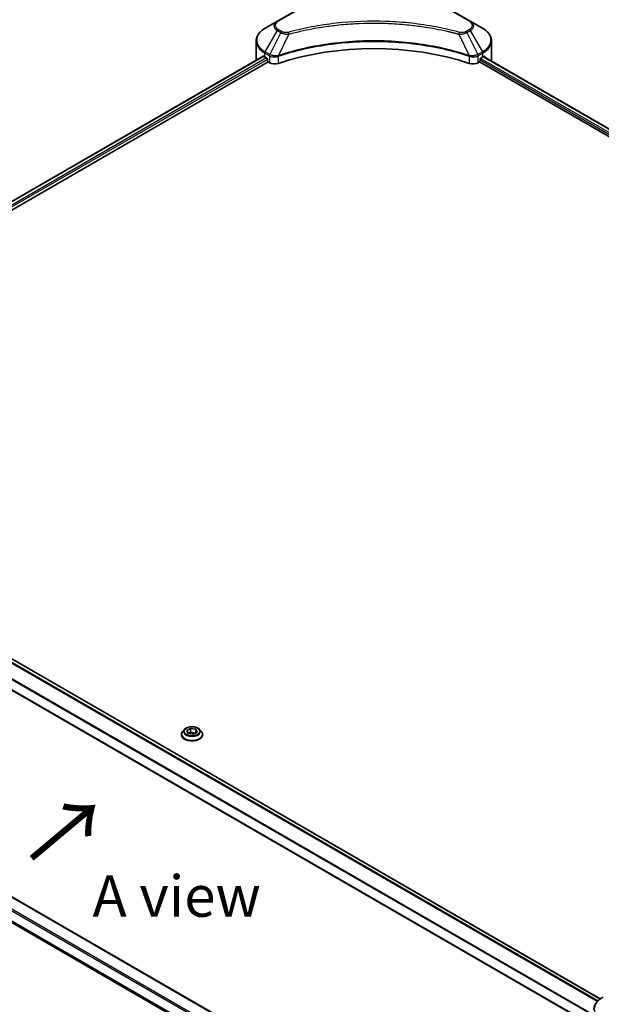
# Model space of a CAD drawing. Units: millimetres. Extents: x 0 to 10812, y 0 to 1686.
# Drawn here: x 308 to 502, y 970 to 1298 of the extents above; entities that cross this region are included whole.
import ezdxf

# ---------------------------------------------------------------- set-up
doc = ezdxf.new("R2010")
doc.units = ezdxf.units.MM
doc.header["$LTSCALE"] = 5.5
doc.layers.get('Defpoints').update_dxf_attribs({"lineweight": 25})
for name, color, linetype, lineweight in [('Dimension (ISO)', 7, 'Continuous', 18), ('Symbol (ISO)', 7, 'Continuous', 18), ('Visible (ISO)', 7, 'Continuous', 35), ('Visible Narrow (ISO)', 7, 'Continuous', 25)]:
    doc.layers.add(name, color=color, linetype=linetype, lineweight=lineweight)
doc.styles.add('Note Text (TK)', font='MS PGothic.ttf')
doc.dimstyles.new('Default - Method 1b (TK)', dxfattribs={"dimscale": 5.5, "dimtxt": 2.5, "dimasz": 2.5, "dimexe": 1, "dimexo": 1.5, "dimgap": 1, "dimtad": 1, "dimrnd": 1e-08, "dimdsep": 46, "dimtxsty": 'Note Text (TK)', "dimcen": 0.09, "dimdle": 5, "dimclrd": 100, "dimclre": 100, "dimclrt": 7, "dimadec": 1, "dimazin": 1, "dimtfac": 1, "dimtmove": 0, "dimatfit": 3, "dimfxl": 1, "dimtolj": 1, "dimlwd": -1, "dimlwe": -1, "dimarcsym": 0})

# ---------------------------------------------------------------- blocks, each defined once
blk = doc.blocks.new('*D15')
at = {"layer": 'Defpoints', "color": 0}
for p in [(180.4, 1085.03), (79.28, 1026.65), (558.94, 866.48)]:
    blk.add_point(p, dxfattribs=at)
at = {"layer": 'Dimension (ISO)', "color": 100}
for p, q in [((172.15, 1080.27), (73.78, 1023.47)), ((445.91, 814.98), (91.19, 1019.78)), ((550.69, 861.72), (452.32, 804.93))]:
    blk.add_line(p, q, dxfattribs=at)
for points in [[(92.34, 1021.76), (90.05, 1017.79), (79.28, 1026.65)], [(447.06, 816.96), (444.77, 812.99), (457.82, 808.1)]]:
    blk.add_solid(points, dxfattribs=at)
at = {"layer": 'Dimension (ISO)', "color": 7, "insert": (263.14, 933.33), "char_height": 13.75, "attachment_point": 4, "rotation": 330, "style": 'Note Text (TK)'}
blk.add_mtext('\\A1;{\\Q30.000;\\W0.816;\\H0.816x;438}', dxfattribs=at)

msp = doc.modelspace()

# ---------------------------------------------------------------- linework, layer by layer
at = {"layer": 'Visible (ISO)'}
for p, q in [((409.2976, 1306.0547), (393.7412, 1297.0733)), ((457.9482, 1297.0733), (442.3919, 1306.0547)), ((393.7412, 1297.0733), (389.6731, 1294.7246)), ((462.0163, 1294.7246), (457.9482, 1297.0733)), ((411.4248, 1295.5072), (411.4258, 1295.5078)), ((440.264, 1295.5076), (440.2644, 1295.5073)), ((440.5076, 1295.4758), (440.5076, 1295.4756)), ((441.0939, 1295.397), (441.0938, 1295.397)), ((446.4295, 1294.5263), (446.4295, 1294.5263)), ((446.8396, 1294.4478), (446.8396, 1294.4477)), ((386.6827, 1284.1731), (386.6827, 1290.453)), ((465.0067, 1284.1731), (465.0067, 1290.453)), ((389.0702, 1285.3788), (210.6626, 1182.3751)), ((389.5466, 1285.1711), (390.1515, 1284.8218)), ((390.4108, 1284.3727), (390.4108, 1283.9735)), ((393.754, 1285.305), (393.755, 1285.3055)), ((394.6097, 1285.799), (394.6131, 1285.801)), ((457.066, 1285.8069), (457.0799, 1285.7989)), ((457.9352, 1285.3051), (457.9357, 1285.3048)), ((461.2786, 1283.9735), (461.2786, 1284.3727)), ((461.5379, 1284.8218), (462.1429, 1285.1711)), ((462.3837, 1285.3152), (753.2054, 1117.4092)), ((212.096, 1180.4247), (390.6701, 1283.5245)), ((390.6701, 1283.5245), (391.1423, 1283.2518)), ((460.5471, 1283.2518), (461.0194, 1283.5245)), ((461.0194, 1283.5245), (751.9449, 1115.5585)), ((501.1973, 971.8474), (210.3238, 1139.7833)), ((499.0341, 962.6693), (204.2164, 1132.8824)), ((192.8557, 1070.7319), (513.1339, 885.8191)), ((362.8413, 1061.4922), (362.235, 1060.8158)), ((363.6438, 1061.0977), (364.8912, 1061.8179)), ((364.8912, 1061.8179), (364.8912, 1060.5206)), ((364.8912, 1061.8179), (366.5952, 1061.5543)), ((366.5952, 1061.5543), (367.0518, 1060.5705)), ((366.5952, 1061.5543), (366.5952, 1060.3069)), ((367.8543, 1061.4922), (368.4606, 1060.8158)), ((361.8034, 1059.7363), (361.8034, 1059.777)), ((364.1004, 1060.1139), (363.6438, 1061.0977)), ((365.8044, 1059.8503), (364.1004, 1060.1139)), ((364.1685, 1060.1033), (364.8912, 1060.5206)), ((364.8912, 1060.5206), (366.5271, 1060.2675)), ((367.0518, 1060.5705), (365.8044, 1059.8503)), ((368.8922, 1059.7363), (368.8922, 1059.777)), ((208.2813, 1053.2356), (499.0541, 885.3578))]:
    msp.add_line(p, q, dxfattribs=at)
for centre, major_axis, ratio, start_param, end_param in [((425.8447, 1297.4457), (3.9722, 0), 0.57735027, 3.62692282, 3.62701417), ((425.8447, 1297.4457), (-3.3611, 0), 0.57735027, 0.57230409, 0.57259773), ((425.8447, 1297.4457), (-3.3611, 0), 0.57735027, 2.56833258, 2.56853998), ((425.8447, 1297.4457), (3.9722, 0), 0.57735027, 5.7971013, 5.79715332), ((425.8447, 1251.2411), (63.5556, 0), 0.57735027, 1.04765332, 2.09393933), ((396.4605, 1284.1731), (-9.7778, 0), 0.57735027, 0, 0.03015059), ((396.4605, 1289.1628), (9.7778, 0), 0.57735027, 3.88203974, 3.92699082), ((390.1515, 1284.5224), (-0.1833, 0.3175), 0.57735027, 3.92699082, 5.49778714), ((390.6701, 1283.8238), (-0.1833, 0.3175), 0.57735027, 0.78539816, 2.35619449), ((461.0194, 1283.8238), (-0.1833, -0.3175), 0.57735027, 0.78539816, 2.35619449), ((461.5379, 1284.5224), (-0.1833, -0.3175), 0.57735027, 3.92699082, 5.49778714), ((455.2289, 1289.1628), (9.7778, 0), 0.57735027, 5.49778714, 5.54273822), ((455.2289, 1289.7616), (-9.7634, 6.8256), 0.07779162, 3.81387335, 3.90751018), ((455.2289, 1289.7616), (-9.7634, 6.8256), 0.07779162, 3.78235601, 3.81387335), ((455.2289, 1284.1731), (9.7778, 0), 0.57735027, 6.21923029, 6.28318531), ((392.8708, 1284.2498), (2.4444, 0), 0.57735027, 3.92699082, 5.23553198), ((458.8187, 1284.2498), (2.4444, 0), 0.57735027, 4.18924598, 5.49778714)]:
    msp.add_ellipse(centre, major_axis=major_axis, ratio=ratio, start_param=start_param, end_param=end_param, dxfattribs=at)
for points, knots in [([(389.6731, 1294.7246), (389.3097, 1294.5148), (388.9721, 1294.2868), (388.3565, 1293.7977), (388.0786, 1293.5364), (387.5909, 1292.9838), (387.3811, 1292.6923), (387.0388, 1292.0841), (386.9064, 1291.7673), (386.7283, 1291.118), (386.6827, 1290.7856), (386.6827, 1290.453)], [3.141592654, 3.141592654, 3.141592654, 3.141592654, 3.298672286, 3.298672286, 3.455751919, 3.455751919, 3.612831552, 3.612831552, 3.769911184, 3.769911184, 3.926990817, 3.926990817, 3.926990817, 3.926990817]), ([(465.0067, 1290.453), (465.0067, 1290.7856), (464.9611, 1291.118), (464.783, 1291.7673), (464.6507, 1292.0841), (464.3084, 1292.6923), (464.0986, 1292.9838), (463.6108, 1293.5364), (463.3329, 1293.7977), (462.7173, 1294.2868), (462.3797, 1294.5148), (462.0163, 1294.7246)], [0.785398163, 0.785398163, 0.785398163, 0.785398163, 0.942477796, 0.942477796, 1.099557429, 1.099557429, 1.256637061, 1.256637061, 1.413716694, 1.413716694, 1.570796327, 1.570796327, 1.570796327, 1.570796327]), ([(389.2429, 1285.3545), (389.2118, 1285.3741), (389.1788, 1285.3877), (389.1188, 1285.3962), (389.0916, 1285.3911), (389.0702, 1285.3788)], [-0.0452461794, -0.0452461794, -0.0452461794, -0.0452461794, -0.0339249805, -0.0339249805, -0.0226147282, -0.0226147282, -0.0226147282, -0.0226147282]), ([(462.6339, 1285.3686), (462.6292, 1285.3724), (462.6243, 1285.3759), (462.5978, 1285.3911), (462.5707, 1285.3962), (462.5106, 1285.3877), (462.4777, 1285.3741), (462.4466, 1285.3545)], [-0.0705290281, -0.0705290281, -0.0705290281, -0.0705290281, -0.0678449297, -0.0678449297, -0.056529226, -0.056529226, -0.0452135224, -0.0452135224, -0.0452135224, -0.0452135224]), ([(367.8543, 1061.4922), (367.7043, 1061.6595), (367.5139, 1061.8063), (367.0645, 1062.059), (366.8027, 1062.163), (366.2408, 1062.3149), (365.9409, 1062.3628), (365.333, 1062.3997), (365.0252, 1062.3889), (364.4295, 1062.3096), (364.1418, 1062.2411), (363.613, 1062.0504), (363.3721, 1061.9279), (363.0449, 1061.6936), (362.9351, 1061.5969), (362.8413, 1061.4922)], [5.97535376, 5.97535376, 5.97535376, 5.97535376, 6.29636668, 6.29636668, 6.63079528, 6.63079528, 6.96387273, 6.96387273, 7.29518617, 7.29518617, 7.62692208, 7.62692208, 7.96090005, 7.96090005, 8.16181319, 8.16181319, 8.16181319, 8.16181319]), ([(362.235, 1060.8158), (362.1804, 1060.7549), (362.1303, 1060.6919), (362.0399, 1060.562), (361.9996, 1060.4951), (361.9296, 1060.358), (361.9, 1060.2878), (361.8521, 1060.1449), (361.8339, 1060.0721), (361.8095, 1059.9253), (361.8034, 1059.8511), (361.8034, 1059.777)], [1.878627878, 1.878627878, 1.878627878, 1.878627878, 1.974141201, 1.974141201, 2.069654523, 2.069654523, 2.165167845, 2.165167845, 2.260681168, 2.260681168, 2.35619449, 2.35619449, 2.35619449, 2.35619449]), ([(361.8034, 1059.7363), (361.8034, 1059.5178), (361.8609, 1059.2998), (362.0845, 1058.8822), (362.2543, 1058.6835), (362.6927, 1058.323), (362.9649, 1058.1627), (363.5808, 1057.9012), (363.9247, 1057.8002), (364.6477, 1057.6672), (365.0267, 1057.635), (365.7823, 1057.6421), (366.1589, 1057.6813), (366.873, 1057.8275), (367.2105, 1057.9345), (367.813, 1058.2075), (368.0778, 1058.3737), (368.5052, 1058.7507), (368.6684, 1058.9616), (368.8505, 1059.3639), (368.8922, 1059.55), (368.8922, 1059.7363)], [2.35619449, 2.35619449, 2.35619449, 2.35619449, 2.65590507, 2.65590507, 2.96831605, 2.96831605, 3.29280909, 3.29280909, 3.61853703, 3.61853703, 3.9432875, 3.9432875, 4.26764236, 4.26764236, 4.59247646, 4.59247646, 4.91827385, 4.91827385, 5.2421889, 5.2421889, 5.49778714, 5.49778714, 5.49778714, 5.49778714]), ([(368.8922, 1059.777), (368.8922, 1059.8511), (368.8861, 1059.9253), (368.8617, 1060.0721), (368.8435, 1060.1449), (368.7956, 1060.2878), (368.766, 1060.358), (368.696, 1060.4951), (368.6557, 1060.562), (368.5653, 1060.6919), (368.5152, 1060.7549), (368.4606, 1060.8158)], [5.497787144, 5.497787144, 5.497787144, 5.497787144, 5.593300466, 5.593300466, 5.688813789, 5.688813789, 5.784327111, 5.784327111, 5.879840433, 5.879840433, 5.975353756, 5.975353756, 5.975353756, 5.975353756]), ([(502.0245, 972.3899), (501.6612, 972.1801), (501.3235, 971.9521), (500.708, 971.463), (500.43, 971.2017), (499.9423, 970.6491), (499.7325, 970.3576), (499.3902, 969.7494), (499.2578, 969.4326), (499.0797, 968.7833), (499.0341, 968.4509), (499.0341, 968.1183)], [6.283185307, 6.283185307, 6.283185307, 6.283185307, 6.44026494, 6.44026494, 6.597344573, 6.597344573, 6.754424205, 6.754424205, 6.911503838, 6.911503838, 7.068583471, 7.068583471, 7.068583471, 7.068583471])]:
    msp.add_open_spline(points, degree=3, knots=knots, dxfattribs=at)
at = {"layer": 'Visible Narrow (ISO)'}
for p, q in [((394.0468, 1297.043), (409.6031, 1306.0245)), ((442.0863, 1306.0245), (457.6427, 1297.043)), ((389.6731, 1286.8872), (393.7412, 1293.9333)), ((393.7412, 1293.9333), (394.8968, 1293.2661)), ((395.2023, 1293.5887), (394.0468, 1294.2559)), ((447.0186, 1294.4128), (447.0186, 1294.4129)), ((457.6427, 1294.2559), (456.4871, 1293.5887)), ((456.7926, 1293.2661), (457.9482, 1293.9333)), ((457.9482, 1293.9333), (462.0163, 1286.8872)), ((394.8968, 1293.2661), (391.2556, 1285.9736)), ((397.5556, 1292.7494), (394.1531, 1285.6495)), ((396.4677, 1292.7955), (396.4678, 1292.7956)), ((400.5335, 1293.5103), (400.5339, 1293.5105)), ((454.1338, 1292.7494), (457.5364, 1285.6495)), ((455.2216, 1292.7956), (455.2218, 1292.7955)), ((456.7926, 1293.2661), (460.4339, 1285.9736)), ((389.2429, 1285.3545), (210.77, 1182.3131)), ((390.1515, 1284.8218), (211.6333, 1181.7542)), ((390.4108, 1284.3727), (211.9548, 1181.3411)), ((389.5466, 1285.1711), (389.5466, 1286.4613)), ((389.5466, 1286.4613), (391.129, 1285.5477)), ((391.2556, 1285.9736), (389.6731, 1286.8872)), ((391.1423, 1285.5399), (391.1423, 1283.2518)), ((391.273, 1285.4693), (391.2728, 1285.4692)), ((391.7614, 1285.7512), (391.76, 1285.7505)), ((391.9194, 1285.2437), (391.9175, 1285.2426)), ((394.092, 1283.0272), (394.092, 1285.4285)), ((457.5974, 1285.4285), (457.5974, 1283.0272)), ((458.884, 1285.5557), (458.884, 1285.5557)), ((459.5101, 1285.1942), (459.5104, 1285.194)), ((459.7023, 1285.682), (459.7023, 1285.682)), ((460.2217, 1285.3821), (460.2221, 1285.3819)), ((462.0163, 1286.8872), (460.4339, 1285.9736)), ((460.5471, 1283.2518), (460.5471, 1285.5399)), ((460.5604, 1285.5477), (462.1429, 1286.4613)), ((461.2786, 1284.1731), (752.0165, 1116.3155)), ((461.4029, 1284.7001), (752.2842, 1116.7597)), ((462.1429, 1285.1711), (462.1429, 1286.4613)), ((462.2793, 1285.2514), (753.098, 1117.3472)), ((462.4249, 1285.3408), (463.1985, 1284.8942)), ((462.6031, 1285.3864), (462.6339, 1285.3686)), ((500.1784, 970.9166), (209.1708, 1138.9299)), ((500.3821, 971.1367), (209.3243, 1139.179)), ((501.1045, 971.777), (210.2164, 1139.7213)), ((499.0341, 966.1777), (206.687, 1134.9644)), ((499.0341, 966.4387), (206.6935, 1135.2217)), ((499.0341, 962.7933), (204.4034, 1132.8984)), ((189.0425, 1068.3186), (513.1331, 881.2048)), ((189.3018, 1068.7677), (513.1331, 881.8036)), ((192.6723, 1070.7137), (513.1331, 885.6956)), ((206.687, 1054.7472), (499.1571, 885.8895)), ((206.687, 1054.6249), (499.1294, 885.7832)), ((208.2723, 1053.2425), (499.0543, 885.3594))]:
    msp.add_line(p, q, dxfattribs=at)
for centre, major_axis, ratio, start_param, end_param in [((396.4605, 1295.5033), (-3.8457, 0), 0.57735027, 5.49778714, 7.06858347), ((396.4605, 1295.6494), (-3.4135, 0), 0.57735027, 5.49778714, 7.06858347), ((394.0468, 1296.544), (-0.3056, 0.5292), 0.57735027, 5.49778714, 6.28318531), ((457.6427, 1296.544), (0.3056, 0.5292), 0.57735027, 0, 0.78539816), ((455.2289, 1295.6494), (3.4135, 0), 0.57735027, 5.49778714, 7.06858347), ((455.2289, 1295.5033), (3.8457, 0), 0.57735027, 5.49778714, 7.06858347), ((396.4605, 1290.8059), (-9.5988, 0), 0.57735027, 5.49778714, 7.06858347), ((394.0468, 1293.7569), (-0.3056, -0.5292), 0.57735027, 3.92699082, 4.71238898), ((457.6427, 1293.7569), (0.3056, -0.5292), 0.57735027, 1.57079633, 2.35619449), ((455.2289, 1290.8059), (9.5988, 0), 0.57735027, 5.49778714, 7.06858347), ((395.2023, 1293.0897), (-0.3056, -0.5292), 0.57735027, 3.92699082, 4.71238898), ((397.3143, 1292.844), (0.1621, -0.5892), 0.35119009, 1.31403463, 2.47714191), ((454.3751, 1292.844), (-0.1621, -0.5892), 0.35119009, 3.8060434, 4.96915068), ((456.4871, 1293.0897), (0.3056, -0.5292), 0.57735027, 1.57079633, 2.35619449), ((396.4605, 1290.453), (-9.7778, 0), 0.57735027, 0, 0.78539816), ((455.2289, 1290.453), (9.7778, 0), 0.57735027, 5.49778714, 6.28318531), ((389.9787, 1286.7108), (-0.3056, -0.5292), 0.57735027, 4.71238898, 5.49778714), ((391.5611, 1285.7971), (0.3056, 0.5292), 0.57735027, 1.57079633, 2.35619449), ((391.2764, 1284.1509), (1.0292, -1.4878), 0.50851241, 2.30986305, 2.32032383), ((391.5744, 1285.7894), (-0.3098, -0.5268), 0.57192456, 4.71650889, 5.50242059), ((391.688, 1283.4201), (1.6786, -2.6831), 0.47714906, 2.42080406, 2.42868471), ((393.7867, 1285.7342), (-0.2595, 0.5533), 0.32125202, 3.98495359, 4.38504538), ((393.8668, 1285.7666), (0.1923, -0.5801), 0.40712817, 0.88674396, 1.23511653), ((457.8227, 1285.7666), (0.1923, 0.5801), 0.40712817, 1.90647612, 2.25484869), ((457.9027, 1285.7342), (-0.2595, -0.5533), 0.32125202, 5.03973231, 5.43982437), ((460.0016, 1283.4209), (1.6784, 2.6823), 0.47715929, 0.71303098, 0.72091287), ((460.115, 1285.7894), (-0.3098, 0.5268), 0.57192456, 3.92235737, 4.70826907), ((460.1283, 1285.7971), (0.3056, -0.5292), 0.57735027, 0.78539816, 1.57079633), ((460.4131, 1284.151), (1.0291, 1.4877), 0.50851095, 0.82129852, 0.83175967), ((461.7107, 1286.7108), (-0.3056, 0.5292), 0.57735027, 3.92699082, 4.71238898), ((365.3478, 1060.7433), (-2.8223, 0), 0.57735027, 5.8056187, 9.90234457), ((365.3478, 1059.8858), (-3.505, 0), 0.57735027, 5.8056187, 9.90234457), ((365.3478, 1059.777), (-3.5444, 0), 0.57735027, 0, 3.14159265), ((365.3478, 1059.7363), (3.5444, 0), 0.57735027, 3.14159265, 6.28318531), ((508.8119, 968.4712), (-9.5988, 0), 0.57735027, 5.49778714, 7.06858347)]:
    msp.add_ellipse(centre, major_axis=major_axis, ratio=ratio, start_param=start_param, end_param=end_param, dxfattribs=at)
msp.add_ellipse((365.3478, 1060.8341), major_axis=(-2.6173, 0), ratio=0.57735027, dxfattribs=at)
for points, knots in [([(454.3751, 1293.343), (453.1072, 1293.6917), (450.5336, 1294.3434), (445.253, 1295.4552), (438.443, 1296.4769), (427.274, 1297.3023), (415.9705, 1296.8869), (406.4365, 1295.4549), (401.1558, 1294.3436), (398.5822, 1293.6917), (397.3143, 1293.343)], [0, 0, 0, 0, 0.34472946, 0.68945893, 1.37891786, 2.06837678, 3.44729464, 4.13675357, 4.48148303, 4.82621249, 4.82621249, 4.82621249, 4.82621249]), ([(397.5556, 1292.7494), (397.5842, 1292.7571), (397.6127, 1292.7647), (397.6413, 1292.7723), (397.8096, 1292.8173), (398.0555, 1292.8827), (398.2135, 1292.9241), (398.3129, 1292.9501), (398.3923, 1292.9708), (398.48, 1292.9935), (398.5204, 1293.0041), (398.563, 1293.0151), (398.612, 1293.0279), (399.3182, 1293.2112), (400.0585, 1293.3969), (400.7519, 1293.5627), (400.9606, 1293.6127), (401.1695, 1293.6619), (401.3853, 1293.712), (402.6754, 1294.0112), (403.9848, 1294.2852), (405.3078, 1294.5354), (406.4113, 1294.7441), (407.532, 1294.9379), (408.6546, 1295.1128), (410.2236, 1295.3573), (411.7949, 1295.5661), (413.3885, 1295.7431), (415.4832, 1295.9759), (417.6057, 1296.1531), (419.7315, 1296.2672), (423.1546, 1296.4508), (426.5895, 1296.4768), (430.0191, 1296.3522), (430.6664, 1296.3287), (431.3128, 1296.2998), (431.9582, 1296.2653), (434.0845, 1296.1514), (436.2037, 1295.9761), (438.3011, 1295.7431), (439.895, 1295.5661), (441.4664, 1295.3575), (443.0354, 1295.1129), (444.1578, 1294.938), (445.2781, 1294.7441), (446.3815, 1294.5354), (447.7043, 1294.2852), (449.0137, 1294.011), (450.3042, 1293.712), (450.4096, 1293.6875), (450.5149, 1293.6629), (450.6201, 1293.6382), (450.7234, 1293.6139), (450.8266, 1293.5894), (450.9297, 1293.5648), (451.0308, 1293.5406), (451.1319, 1293.5164), (451.2328, 1293.4919), (451.3317, 1293.468), (451.4305, 1293.4439), (451.5292, 1293.4198), (451.6258, 1293.3961), (451.7222, 1293.3723), (451.8186, 1293.3485), (451.9126, 1293.3252), (452.0065, 1293.3017), (452.1004, 1293.2782), (452.1883, 1293.2562), (452.2762, 1293.234), (452.3641, 1293.2118), (452.4523, 1293.1895), (452.5405, 1293.167), (452.6287, 1293.1445), (452.7134, 1293.1229), (452.7981, 1293.1011), (452.8828, 1293.0793), (452.9562, 1293.0604), (453.0296, 1293.0414), (453.1029, 1293.0223), (453.179, 1293.0025), (453.2551, 1292.9827), (453.3311, 1292.9628), (453.401, 1292.9445), (453.4709, 1292.9261), (453.5408, 1292.9076), (453.6735, 1292.8726), (453.7672, 1292.8482), (453.9202, 1292.807), (453.9733, 1292.7927), (454.0305, 1292.7772), (454.0764, 1292.7649), (454.0955, 1292.7597), (454.1146, 1292.7546), (454.1338, 1292.7494)], [-4.82621249, -4.82621249, -4.82621249, -4.82621249, -4.81844842, -4.81844842, -4.81844842, -4.77269349, -4.77269349, -4.77269349, -4.74390962, -4.74390962, -4.74390962, -4.73061692, -4.73061692, -4.73061692, -4.53913686, -4.53913686, -4.53913686, -4.48148303, -4.48148303, -4.48148303, -4.13675357, -4.13675357, -4.13675357, -3.84919093, -3.84919093, -3.84919093, -3.44729464, -3.44729464, -3.44729464, -2.91901319, -2.91901319, -2.91901319, -2.06837678, -2.06837678, -2.06837678, -1.90783066, -1.90783066, -1.90783066, -1.37891786, -1.37891786, -1.37891786, -0.97698999, -0.97698999, -0.97698999, -0.68945893, -0.68945893, -0.68945893, -0.34472946, -0.34472946, -0.34472946, -0.31656511, -0.31656511, -0.31656511, -0.28890509, -0.28890509, -0.28890509, -0.26177095, -0.26177095, -0.26177095, -0.23519152, -0.23519152, -0.23519152, -0.20920511, -0.20920511, -0.20920511, -0.18386262, -0.18386262, -0.18386262, -0.16011563, -0.16011563, -0.16011563, -0.13625792, -0.13625792, -0.13625792, -0.11332385, -0.11332385, -0.11332385, -0.09343365, -0.09343365, -0.09343365, -0.07279556, -0.07279556, -0.07279556, -0.05381314, -0.05381314, -0.05381314, -0.01773212, -0.01773212, -0.01773212, -0.00521417, -0.00521417, -0.00521417, 0, 0, 0, 0]), ([(457.5364, 1285.6495), (452.0462, 1287.4636), (440.1635, 1290.1683), (421.0363, 1290.9873), (405.4589, 1288.9426), (396.8982, 1286.5565), (394.1531, 1285.6495)], [-5.47772979, -5.47772979, -5.47772979, -5.47772979, -3.91266414, -2.34759848, -0.78253283, 0, 0, 0, 0]), ([(394.1713, 1285.4607), (396.909, 1286.3683), (399.7642, 1287.1572), (402.7051, 1287.8196), (408.5871, 1289.1445), (414.8145, 1289.9611), (421.1124, 1290.2321), (427.4104, 1290.5031), (433.779, 1290.2286), (439.9371, 1289.4218), (446.0952, 1288.615), (452.0428, 1287.2759), (457.5181, 1285.4607)], [0, 0, 0, 0, 0.78253283, 0.78253283, 0.78253283, 2.34759848, 2.34759848, 2.34759848, 3.91266414, 3.91266414, 3.91266414, 5.47772979, 5.47772979, 5.47772979, 5.47772979]), ([(394.8968, 1293.2661), (395.0838, 1293.1594), (395.3603, 1293.0485), (395.5887, 1292.979), (395.6633, 1292.9563), (395.7361, 1292.9362), (395.8089, 1292.9179), (395.9624, 1292.8792), (396.1156, 1292.8469), (396.2984, 1292.8189), (396.4385, 1292.7974), (396.582, 1292.7808), (396.7278, 1292.769), (396.7907, 1292.7638), (396.854, 1292.7596), (396.9176, 1292.7562), (397.1286, 1292.7449), (397.3433, 1292.7427), (397.5556, 1292.7494)], [-0.187504168, -0.187504168, -0.187504168, -0.187504168, -0.134326228, -0.134326228, -0.134326228, -0.116955095, -0.116955095, -0.116955095, -0.080358929, -0.080358929, -0.080358929, -0.0522949, -0.0522949, -0.0522949, -0.040179465, -0.040179465, -0.040179465, 0, 0, 0, 0]), ([(397.3143, 1293.343), (397.1665, 1293.3023), (396.849, 1293.2494), (396.0776, 1293.2475), (395.511, 1293.4105), (395.2023, 1293.5887)], [0, 0, 0, 0, 0.040179465, 0.080358929, 0.187504168, 0.187504168, 0.187504168, 0.187504168]), ([(454.1338, 1292.7494), (454.3329, 1292.7431), (454.5371, 1292.7447), (454.7338, 1292.7541), (454.8167, 1292.7581), (454.8991, 1292.7636), (454.9816, 1292.7706), (455.1347, 1292.7836), (455.2856, 1292.8016), (455.4323, 1292.8251), (455.5518, 1292.8442), (455.6686, 1292.8671), (455.7825, 1292.8933), (455.9632, 1292.9348), (456.1131, 1292.9785), (456.2721, 1293.0341), (456.4477, 1293.0955), (456.6438, 1293.1826), (456.7926, 1293.2661)], [-0.187502416, -0.187502416, -0.187502416, -0.187502416, -0.149825893, -0.149825893, -0.149825893, -0.133930297, -0.133930297, -0.133930297, -0.104414332, -0.104414332, -0.104414332, -0.080358178, -0.080358178, -0.080358178, -0.04217927, -0.04217927, -0.04217927, 0, 0, 0, 0]), ([(456.4871, 1293.5887), (456.2556, 1293.455), (455.7738, 1293.2877), (455.0051, 1293.2305), (454.5722, 1293.2888), (454.3751, 1293.343)], [0, 0, 0, 0, 0.080358178, 0.133930297, 0.187502416, 0.187502416, 0.187502416, 0.187502416]), ([(391.1423, 1285.5399), (391.5742, 1285.2871), (392.174, 1285.1447), (392.7822, 1285.1558), (393.2384, 1285.1642), (393.6992, 1285.2577), (394.092, 1285.4285)], [-0.196787795, -0.196787795, -0.196787795, -0.196787795, -0.084337626, -0.084337626, -0.084337626, 0, 0, 0, 0]), ([(394.0384, 1285.6353), (393.7929, 1285.5894), (393.5344, 1285.5603), (393.2792, 1285.5507), (393.1063, 1285.5441), (392.9339, 1285.5465), (392.7633, 1285.5583), (392.605, 1285.5693), (392.4538, 1285.5874), (392.3073, 1285.6131), (391.9325, 1285.6788), (391.558, 1285.8028), (391.2719, 1285.9644)], [0, 0, 0, 0, 0.05028531, 0.05028531, 0.05028531, 0.084337626, 0.084337626, 0.084337626, 0.115936047, 0.115936047, 0.115936047, 0.196787795, 0.196787795, 0.196787795, 0.196787795]), ([(457.5974, 1285.4285), (457.8593, 1285.3146), (458.1505, 1285.2345), (458.4513, 1285.1919), (458.7521, 1285.1492), (459.0624, 1285.1441), (459.3599, 1285.1751), (459.8061, 1285.2216), (460.2232, 1285.3503), (460.5471, 1285.5399)], [-0.196787795, -0.196787795, -0.196787795, -0.196787795, -0.140562711, -0.140562711, -0.140562711, -0.084337626, -0.084337626, -0.084337626, 0, 0, 0, 0]), ([(460.4176, 1285.9644), (460.2405, 1285.8644), (460.0295, 1285.7766), (459.8108, 1285.7121), (459.6611, 1285.6679), (459.5058, 1285.633), (459.341, 1285.606), (459.1989, 1285.5828), (459.0529, 1285.5663), (458.9046, 1285.5569), (458.7709, 1285.5485), (458.6353, 1285.5459), (458.4995, 1285.5485), (458.3897, 1285.5506), (458.28, 1285.5563), (458.1707, 1285.5654), (457.9952, 1285.5801), (457.8201, 1285.6036), (457.651, 1285.6352)], [0, 0, 0, 0, 0.050060504, 0.050060504, 0.050060504, 0.084337626, 0.084337626, 0.084337626, 0.113903258, 0.113903258, 0.113903258, 0.140562711, 0.140562711, 0.140562711, 0.162131477, 0.162131477, 0.162131477, 0.196787795, 0.196787795, 0.196787795, 0.196787795])]:
    msp.add_open_spline(points, degree=3, knots=knots, dxfattribs=at)
for points in [[(394.1531, 1285.6495), (394.1136, 1285.6473), (394.0754, 1285.6422), (394.0384, 1285.6353)], [(394.092, 1285.4285), (394.1183, 1285.4409), (394.1448, 1285.4519), (394.1713, 1285.4607)], [(457.5181, 1285.4607), (457.5447, 1285.4519), (457.5712, 1285.4409), (457.5974, 1285.4285)], [(457.651, 1285.6352), (457.614, 1285.6422), (457.5758, 1285.6473), (457.5364, 1285.6495)]]:
    msp.add_open_spline(points, degree=3, dxfattribs=at)

# ---------------------------------------------------------------- texts
at = {"layer": 'Symbol (ISO)', "color": 7, "insert": (311.3286, 1017.5152), "char_height": 22, "attachment_point": 4, "rotation": 40, "line_spacing_factor": 1.5, "style": 'Note Text (TK)'}
msp.add_mtext('\\fＭＳ Ｐゴシック|b0|i0;{\\H22.0000;→}', dxfattribs=at)
at = {"layer": 'Symbol (ISO)', "color": 7, "insert": (360.2146, 1006.0185), "char_height": 13.75, "attachment_point": 5, "line_spacing_factor": 1.5, "style": 'Note Text (TK)'}
msp.add_mtext('\\fＭＳ Ｐゴシック|b0|i0;A view', dxfattribs=at)

# ---------------------------------------------------------------- dimensions: what is measured, and where the dimension line sits
at = {"layer": 'Dimension (ISO)', "color": 100}
dim = msp.add_linear_dim(base=(79.2838, 1026.65), p1=(558.9379, 866.4806), p2=(180.4001, 1085.0295), angle=330, text='{\\Q30.000;\\W0.816;\\H0.816x;<>}', dimstyle='Default - Method 1b (TK)', override={"dimgap": 1, "dimdec": 2, "dimlfac": 1.002064, "dimtol": 0, "dimlim": 0, "dimtp": 0, "dimtm": 0, "dimtdec": 2, "dimtofl": 0, "dimatfit": 1}, dxfattribs=at)
dim.commit()
dim.dimension.update_dxf_attribs({"geometry": '*D15', "text_midpoint": (268.5527, 917.3756), "dimtype": 160})

doc.saveas('drawing.dxf')
